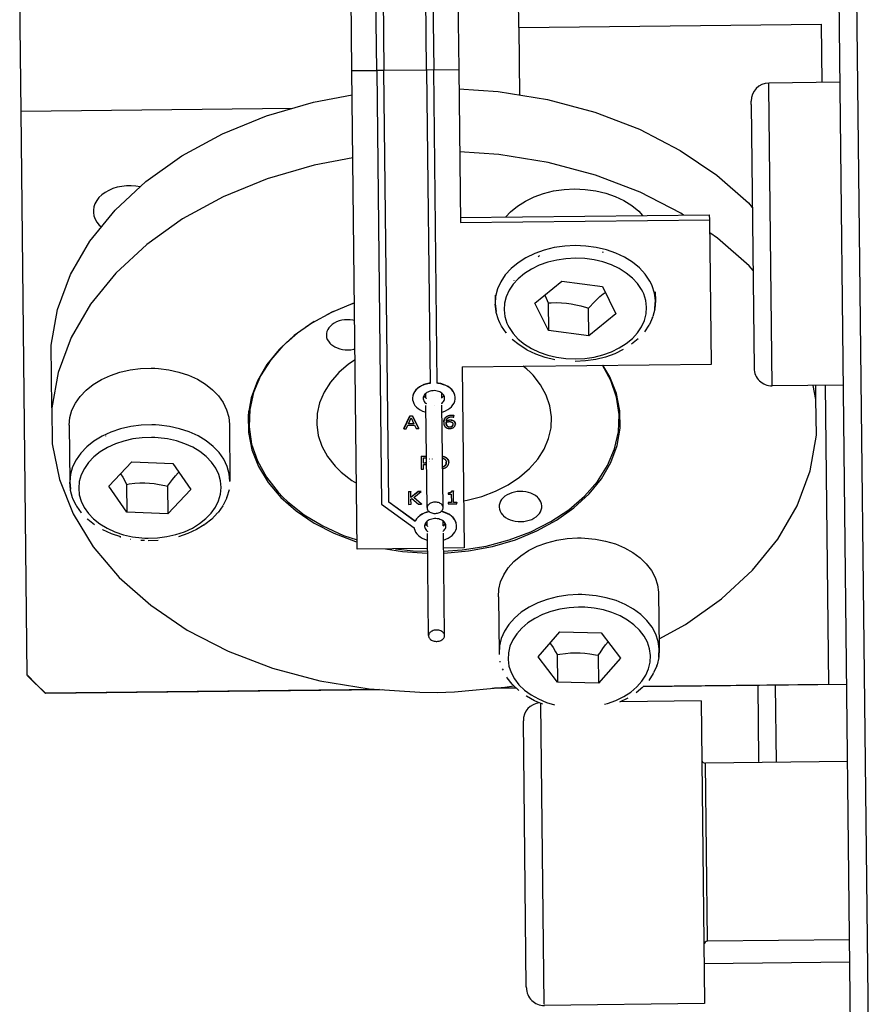
# Model space of a CAD drawing. Extents: x 1439 to 3139, y -512 to 1820.
# Drawn here: x 2164 to 2188, y 708 to 736 of the extents above; entities that cross this region are included whole.
import ezdxf

# ---------------------------------------------------------------- set-up
doc = ezdxf.new("R2010")
doc.units = 0
doc.layers.get('0').update_dxf_attribs({"linetype": 'CONTINUOUS'})

msp = doc.modelspace()

# ---------------------------------------------------------------- linework, layer by layer
at = {"color": 2}
for p, q in [((2187.809, 704.876), (2187.216, 757.793)), ((2187.304, 705.371), (2186.72, 757.434)), ((2177.968, 735.317), (2177.833, 747.322)), ((2173.281, 734.105), (2173.246, 737.216)), ((2173.981, 734.106), (2173.946, 737.231)), ((2174.146, 737.233), (2174.181, 734.108)), ((2175.381, 734.121), (2175.346, 737.246)), ((2175.546, 737.249), (2175.581, 734.124)), ((2176.246, 737.249), (2176.281, 734.138)), ((2163.993, 732.96), (2163.956, 736.284)), ((2177.968, 735.317), (2186.467, 735.412)), ((2186.485, 733.772), (2186.467, 735.412)), ((2177.968, 735.317), (2177.989, 733.421)), ((2173.281, 734.105), (2173.981, 734.113)), ((2173.431, 720.671), (2173.281, 734.105)), ((2174.181, 734.108), (2173.981, 734.106)), ((2173.981, 734.106), (2174.117, 721.931)), ((2174.181, 734.115), (2175.381, 734.128)), ((2174.317, 721.99), (2174.181, 734.108)), ((2175.581, 734.124), (2175.381, 734.121)), ((2175.381, 734.121), (2175.479, 725.325)), ((2175.581, 734.131), (2176.281, 734.138)), ((2175.679, 725.327), (2175.581, 734.124)), ((2176.281, 734.138), (2176.329, 729.841)), ((2186.985, 733.778), (2184.986, 733.755)), ((2184.987, 733.649), (2184.986, 733.755)), ((2185.081, 725.256), (2184.987, 733.649)), ((2184.492, 733.156), (2184.491, 733.25)), ((2184.492, 733.156), (2184.491, 733.25)), ((2184.492, 733.156), (2184.575, 725.75)), ((2184.492, 733.156), (2184.575, 725.75)), ((2171.612, 733.045), (2163.993, 732.96)), ((2164.17, 717.138), (2163.993, 732.96)), ((2176.327, 729.982), (2183.327, 730.061)), ((2176.329, 729.841), (2183.328, 729.919)), ((2183.328, 729.919), (2183.327, 730.061)), ((2183.374, 725.866), (2183.328, 729.919)), ((2180.345, 728.997), (2180.322, 729.004)), ((2177.833, 728.22), (2177.831, 728.214)), ((2178.423, 727.576), (2179.181, 728.196)), ((2179.181, 728.196), (2180.314, 728.046)), ((2180.314, 728.046), (2180.689, 727.276)), ((2181.305, 728.137), (2181.305, 728.138)), ((2181.801, 727.896), (2181.804, 727.648)), ((2177.302, 727.805), (2177.305, 727.557)), ((2181.803, 727.64), (2181.79, 727.429)), ((2172.757, 727.339), (2172.583, 727.251)), ((2173.354, 727.579), (2173.242, 727.537)), ((2178.798, 726.806), (2178.423, 727.576)), ((2178.79, 727.583), (2178.798, 726.806)), ((2179.932, 726.656), (2179.923, 727.434)), ((2181.786, 727.406), (2181.733, 727.198)), ((2181.786, 727.406), (2181.79, 727.429)), ((2180.689, 727.276), (2179.932, 726.656)), ((2181.726, 727.177), (2181.635, 726.976)), ((2181.726, 727.177), (2181.733, 727.198)), ((2172.228, 727.058), (2171.977, 726.892)), ((2179.932, 726.656), (2178.798, 726.806)), ((2181.623, 726.958), (2181.497, 726.768)), ((2181.623, 726.958), (2181.635, 726.976)), ((2171.757, 726.735), (2171.443, 726.465)), ((2181.323, 726.579), (2181.133, 726.421)), ((2164.86, 724.634), (2164.84, 726.401)), ((2176.374, 725.788), (2183.374, 725.866)), ((2176.374, 725.788), (2176.431, 720.704)), ((2179.841, 725.954), (2179.555, 725.939)), ((2179.841, 725.954), (2179.844, 725.954)), ((2187.081, 725.278), (2185.081, 725.256)), ((2186.311, 724.874), (2186.307, 725.27)), ((2186.675, 716.87), (2186.581, 725.273)), ((2175.359, 724.914), (2175.358, 725.046)), ((2175.384, 724.896), (2175.383, 724.897)), ((2175.808, 724.919), (2175.807, 725.051)), ((2176.183, 724.941), (2176.175, 724.989)), ((2176.183, 724.934), (2176.183, 724.941)), ((2175.394, 721.84), (2175.362, 724.704)), ((2175.385, 724.748), (2175.386, 724.748)), ((2175.605, 724.697), (2175.606, 724.697)), ((2175.843, 721.845), (2175.811, 724.709)), ((2180.787, 724.454), (2180.784, 724.663)), ((2170.395, 724.103), (2170.39, 724.546)), ((2174.741, 724.057), (2174.905, 724.413)), ((2174.905, 724.406), (2174.741, 724.05)), ((2174.87, 724.191), (2174.945, 724.358)), ((2174.905, 724.413), (2174.987, 724.414)), ((2174.905, 724.413), (2174.905, 724.406)), ((2174.987, 724.407), (2174.905, 724.406)), ((2174.945, 724.358), (2175.024, 724.192)), ((2174.987, 724.414), (2174.987, 724.407)), ((2174.987, 724.414), (2175.16, 724.062)), ((2175.16, 724.055), (2174.987, 724.407)), ((2176.138, 724.376), (2176.141, 724.376)), ((2176.141, 724.428), (2176.141, 724.421)), ((2176.141, 724.376), (2176.141, 724.421)), ((2165.342, 724.153), (2165.36, 722.562)), ((2169.842, 724.168), (2169.86, 722.577)), ((2174.741, 724.057), (2174.741, 724.05)), ((2174.741, 724.05), (2174.808, 724.051)), ((2174.808, 724.051), (2174.852, 724.15)), ((2174.852, 724.15), (2175.043, 724.152)), ((2175.024, 724.192), (2174.87, 724.191)), ((2174.873, 724.198), (2175.021, 724.199)), ((2175.043, 724.152), (2175.09, 724.054)), ((2175.09, 724.054), (2175.16, 724.055)), ((2175.16, 724.062), (2175.16, 724.055)), ((2175.862, 724.248), (2175.864, 724.263)), ((2175.863, 724.245), (2175.863, 724.255)), ((2175.93, 724.203), (2175.931, 724.2)), ((2166.366, 723.849), (2166.366, 723.847)), ((2175.226, 723.277), (2175.352, 723.279)), ((2175.226, 723.277), (2175.226, 723.27)), ((2175.352, 723.272), (2175.226, 723.27)), ((2175.226, 723.27), (2175.23, 722.917)), ((2175.293, 723.23), (2175.348, 723.231)), ((2175.295, 723.089), (2175.293, 723.23)), ((2175.456, 723.207), (2175.458, 723.205)), ((2175.538, 723.203), (2175.54, 723.199)), ((2166.46, 722.443), (2167.105, 723.124)), ((2167.105, 723.124), (2168.257, 723.073)), ((2168.257, 723.073), (2168.764, 722.342)), ((2175.23, 722.917), (2175.296, 722.917)), ((2175.294, 723.096), (2175.34, 723.097)), ((2175.34, 723.09), (2175.295, 723.089)), ((2175.295, 723.049), (2175.351, 723.05)), ((2175.296, 722.917), (2175.295, 723.049)), ((2175.457, 723.129), (2175.459, 723.13)), ((2175.459, 723.123), (2175.458, 723.122)), ((2175.998, 723.139), (2176, 723.132)), ((2176.001, 723.125), (2176.001, 723.1)), ((2166.966, 721.712), (2166.46, 722.443)), ((2166.957, 722.49), (2166.966, 721.712)), ((2168.109, 722.44), (2168.118, 721.662)), ((2168.764, 722.342), (2168.118, 721.662)), ((2169.768, 722.107), (2169.67, 721.908)), ((2169.768, 722.107), (2169.775, 722.128)), ((2169.835, 722.335), (2169.775, 722.128)), ((2174.872, 722.289), (2174.872, 722.282)), ((2174.872, 722.289), (2174.938, 722.289)), ((2174.872, 722.282), (2174.876, 721.928)), ((2174.939, 722.282), (2174.872, 722.282)), ((2174.938, 722.289), (2174.939, 722.282)), ((2174.94, 722.12), (2174.939, 722.282)), ((2174.94, 722.127), (2175.143, 722.292)), ((2175.144, 722.285), (2174.94, 722.12)), ((2174.941, 722.07), (2174.97, 722.094)), ((2174.97, 722.094), (2175.154, 721.931)), ((2175.019, 722.125), (2175.225, 722.286)), ((2175.241, 721.932), (2175.019, 722.125)), ((2175.024, 722.129), (2175.241, 721.939)), ((2175.143, 722.292), (2175.225, 722.293)), ((2175.143, 722.292), (2175.144, 722.285)), ((2175.225, 722.286), (2175.144, 722.285)), ((2175.225, 722.293), (2175.225, 722.286)), ((2175.981, 722.253), (2175.981, 722.246)), ((2175.981, 722.246), (2175.982, 722.214)), ((2175.982, 722.214), (2176.072, 722.215)), ((2176.072, 722.215), (2176.075, 721.978)), ((2176.084, 722.303), (2176.136, 722.304)), ((2176.136, 722.297), (2176.084, 722.296)), ((2176.136, 722.304), (2176.136, 722.297)), ((2176.139, 721.978), (2176.136, 722.297)), ((2169.659, 721.89), (2169.526, 721.703)), ((2169.659, 721.89), (2169.67, 721.908)), ((2174.117, 721.931), (2175.027, 721.27)), ((2174.317, 721.997), (2175.057, 721.459)), ((2175.057, 721.452), (2174.317, 721.99)), ((2174.876, 721.928), (2174.943, 721.929)), ((2174.943, 721.929), (2174.941, 722.07)), ((2175.154, 721.931), (2175.241, 721.932)), ((2175.241, 721.939), (2175.241, 721.932)), ((2175.984, 721.984), (2176.075, 721.985)), ((2175.984, 721.984), (2175.984, 721.977)), ((2176.075, 721.978), (2175.984, 721.977)), ((2175.984, 721.977), (2175.985, 721.941)), ((2175.985, 721.941), (2176.229, 721.943)), ((2176.139, 721.985), (2176.228, 721.986)), ((2176.228, 721.979), (2176.139, 721.978)), ((2176.228, 721.986), (2176.228, 721.979)), ((2176.229, 721.943), (2176.228, 721.979)), ((2168.118, 721.662), (2166.966, 721.712)), ((2169.512, 721.688), (2169.526, 721.703)), ((2169.137, 721.353), (2169.151, 721.361)), ((2175.057, 721.459), (2175.057, 721.452)), ((2175.4, 721.322), (2175.398, 721.454)), ((2175.424, 721.304), (2175.423, 721.305)), ((2175.849, 721.327), (2175.847, 721.459)), ((2175.434, 718.248), (2175.402, 721.112)), ((2175.425, 721.157), (2175.426, 721.156)), ((2175.883, 718.253), (2175.851, 721.117)), ((2167.065, 720.951), (2167.075, 720.95)), ((2167.459, 720.909), (2167.461, 720.909)), ((2167.845, 720.916), (2167.559, 720.906)), ((2176.431, 720.704), (2175.856, 720.698)), ((2175.407, 720.693), (2173.431, 720.671)), ((2177.397, 719.332), (2177.415, 717.742)), ((2181.895, 719.46), (2181.913, 717.869)), ((2178.512, 717.65), (2179.123, 718.346)), ((2179.123, 718.346), (2180.277, 718.325)), ((2180.277, 718.325), (2180.82, 717.607)), ((2179.046, 717.71), (2179.055, 716.932)), ((2180.2, 717.689), (2180.209, 716.911)), ((2181.912, 717.861), (2181.902, 717.65)), ((2181.912, 717.861), (2181.913, 717.869)), ((2177.449, 717.5), (2177.445, 717.523)), ((2179.055, 716.932), (2178.512, 717.65)), ((2180.82, 717.607), (2180.209, 716.911)), ((2181.842, 717.397), (2181.754, 717.196)), ((2181.842, 717.397), (2181.849, 717.419)), ((2181.899, 717.627), (2181.849, 717.419)), ((2181.899, 717.627), (2181.902, 717.65)), ((2164.171, 717.112), (2164.17, 717.138)), ((2164.676, 716.618), (2164.171, 717.112)), ((2181.743, 717.177), (2181.619, 716.987)), ((2181.743, 717.177), (2181.754, 717.196)), ((2180.209, 716.911), (2179.055, 716.932)), ((2187.175, 716.87), (2181.456, 716.806)), ((2186.675, 716.87), (2181.461, 716.811)), ((2184.675, 716.842), (2184.698, 714.768)), ((2184.675, 716.842), (2184.698, 714.768)), ((2185.199, 714.682), (2185.175, 716.847)), ((2174.061, 716.728), (2164.676, 716.623)), ((2174.128, 716.724), (2164.676, 716.618)), ((2164.676, 716.618), (2164.676, 716.623)), ((2177.899, 716.766), (2177.223, 716.758)), ((2177.893, 716.771), (2177.29, 716.764)), ((2181.448, 716.796), (2181.26, 716.637)), ((2178.685, 707.891), (2178.59, 716.338)), ((2181.032, 716.488), (2180.794, 716.37)), ((2183.09, 716.409), (2180.821, 716.383)), ((2183.09, 716.409), (2183.185, 707.941)), ((2178.179, 708.381), (2178.096, 715.853)), ((2178.179, 708.381), (2178.096, 715.853)), ((2187.199, 714.705), (2183.209, 714.66)), ((2183.265, 709.679), (2183.209, 714.66)), ((2187.255, 709.705), (2183.265, 709.66)), ((2183.265, 709.66), (2183.265, 709.679)), ((2183.172, 709.039), (2187.262, 709.085)), ((2178.179, 708.386), (2178.18, 708.353)), ((2178.179, 708.386), (2178.18, 708.353)), ((2183.185, 707.909), (2178.685, 707.859)), ((2183.185, 707.941), (2183.185, 707.909))]:
    msp.add_line(p, q, dxfattribs=at)
for points in [[(2164.84, 726.401), (2165.018, 727.402), (2165.38, 728.379), (2165.922, 729.313), (2166.633, 730.191), (2167.502, 730.994), (2168.512, 731.711), (2169.646, 732.327), (2170.884, 732.832), (2172.205, 733.218), (2173.289, 733.422)], [(2176.287, 733.595), (2177.391, 733.52), (2178.777, 733.292), (2180.105, 732.936), (2181.355, 732.458), (2182.502, 731.867), (2183.528, 731.174), (2184.414, 730.39), (2184.525, 730.26)], [(2182.592, 730.052), (2182.522, 730.1), (2181.374, 730.69), (2180.125, 731.168), (2178.796, 731.524), (2177.411, 731.752), (2176.307, 731.827)], [(2173.308, 731.654), (2172.224, 731.45), (2170.904, 731.065), (2169.666, 730.559), (2168.531, 729.943), (2167.521, 729.227), (2166.653, 728.423), (2165.942, 727.546), (2165.4, 726.611), (2165.037, 725.634), (2164.86, 724.634), (2164.871, 723.626), (2165.071, 722.63), (2165.455, 721.662), (2166.018, 720.739), (2166.749, 719.878), (2167.635, 719.094), (2168.661, 718.4), (2169.808, 717.81), (2171.058, 717.332), (2172.386, 716.976), (2173.772, 716.748), (2175.189, 716.651), (2175.677, 716.649)], [(2167.334, 730.839), (2167.215, 730.86), (2167.083, 730.871), (2166.95, 730.87), (2166.819, 730.856), (2166.692, 730.83), (2166.57, 730.792), (2166.456, 730.743), (2166.352, 730.684), (2166.26, 730.616), (2166.182, 730.541), (2166.118, 730.458), (2166.07, 730.37), (2166.039, 730.279), (2166.025, 730.186), (2166.025, 730.154)], [(2177.607, 729.997), (2177.735, 730.137), (2177.929, 730.298), (2178.152, 730.44), (2178.398, 730.56), (2178.665, 730.656), (2178.947, 730.726), (2179.24, 730.769), (2179.537, 730.785), (2179.835, 730.772), (2180.127, 730.732), (2180.409, 730.665), (2180.676, 730.572), (2180.922, 730.455), (2181.144, 730.315), (2181.338, 730.156), (2181.446, 730.04)], [(2166.025, 730.154), (2166.026, 730.122), (2166.042, 730.029), (2166.075, 729.938), (2166.125, 729.851), (2166.19, 729.77), (2166.249, 729.716)], [(2184.544, 728.492), (2184.434, 728.622), (2183.548, 729.406), (2183.333, 729.552)], [(2181.682, 728.132), (2181.646, 728.199), (2181.518, 728.389), (2181.356, 728.565), (2181.162, 728.724), (2180.94, 728.864), (2180.693, 728.981), (2180.427, 729.074), (2180.145, 729.141), (2179.853, 729.181), (2179.555, 729.194), (2179.257, 729.178), (2178.965, 729.135), (2178.683, 729.065), (2178.416, 728.969), (2178.17, 728.849), (2177.947, 728.707), (2177.753, 728.546), (2177.59, 728.368), (2177.462, 728.177), (2177.371, 727.976), (2177.318, 727.768), (2177.305, 727.557), (2177.331, 727.347)], [(2181.447, 727.896), (2181.416, 727.956), (2181.302, 728.125), (2181.158, 728.282), (2180.986, 728.423), (2180.788, 728.547), (2180.569, 728.651), (2180.332, 728.734), (2180.081, 728.793), (2179.821, 728.829), (2179.557, 728.84), (2179.292, 728.826), (2179.032, 728.788), (2178.782, 728.725), (2178.545, 728.64), (2178.325, 728.534), (2178.128, 728.408), (2177.955, 728.264), (2177.811, 728.106), (2177.697, 727.937), (2177.616, 727.758), (2177.569, 727.573), (2177.557, 727.386), (2177.58, 727.199), (2177.637, 727.016), (2177.665, 726.955)], [(2178.549, 728.901), (2178.528, 728.892), (2178.51, 728.881)], [(2177.665, 726.955), (2177.696, 726.895), (2177.81, 726.727), (2177.954, 726.57), (2178.127, 726.429), (2178.324, 726.305), (2178.543, 726.201), (2178.78, 726.118), (2179.031, 726.058), (2179.291, 726.023), (2179.555, 726.012), (2179.82, 726.025), (2180.08, 726.064), (2180.33, 726.126), (2180.567, 726.211), (2180.787, 726.318), (2180.984, 726.444), (2181.157, 726.587), (2181.302, 726.745), (2181.415, 726.915), (2181.496, 727.094), (2181.543, 727.279), (2181.556, 727.466), (2181.533, 727.653), (2181.475, 727.835), (2181.447, 727.896)], [(2181.79, 727.437), (2181.804, 727.648), (2181.778, 727.858), (2181.713, 728.063), (2181.682, 728.132)], [(2178.702, 727.804), (2178.713, 727.778), (2178.764, 727.649), (2178.79, 727.583)], [(2179.923, 727.434), (2179.961, 727.477), (2180.065, 727.588), (2180.159, 727.681), (2180.248, 727.762), (2180.336, 727.835), (2180.395, 727.879)], [(2173.354, 727.578), (2173.311, 727.565), (2172.709, 727.319), (2172.157, 727.019), (2171.666, 726.671), (2171.243, 726.28), (2170.897, 725.853), (2170.634, 725.398), (2170.457, 724.923), (2170.371, 724.437), (2170.376, 723.946), (2170.474, 723.462), (2170.661, 722.991), (2170.934, 722.542), (2171.29, 722.123), (2171.721, 721.742), (2172.22, 721.404), (2172.778, 721.117), (2173.386, 720.885), (2173.429, 720.873)], [(2177.439, 727.021), (2177.408, 727.09), (2177.4, 727.111), (2177.335, 727.316), (2177.331, 727.339), (2177.305, 727.549)], [(2178.79, 727.583), (2178.881, 727.589), (2179.033, 727.593), (2179.172, 727.589), (2179.304, 727.578), (2179.435, 727.56), (2179.568, 727.534), (2179.71, 727.5), (2179.865, 727.453), (2179.923, 727.434)], [(2173.359, 727.091), (2173.312, 727.102), (2173.234, 727.111), (2173.154, 727.113), (2173.075, 727.108), (2172.997, 727.096), (2172.923, 727.076), (2172.852, 727.049), (2172.787, 727.017), (2172.729, 726.978), (2172.678, 726.934), (2172.636, 726.886), (2172.604, 726.835), (2172.581, 726.781), (2172.568, 726.725), (2172.566, 726.669), (2172.574, 726.613), (2172.593, 726.559), (2172.622, 726.506), (2172.661, 726.457), (2172.676, 726.442)], [(2177.601, 726.759), (2177.612, 726.748), (2177.486, 726.935), (2177.474, 726.954), (2177.439, 727.021)], [(2178.981, 725.99), (2178.707, 726.055), (2178.447, 726.146), (2178.208, 726.26), (2178.195, 726.267), (2177.977, 726.404), (2177.786, 726.56)], [(2171.348, 726.377), (2171.005, 725.986), (2170.721, 725.54), (2170.523, 725.072), (2170.414, 724.59), (2170.395, 724.103), (2170.468, 723.619), (2170.631, 723.146), (2170.881, 722.693), (2171.214, 722.269), (2171.346, 722.131)], [(2172.676, 726.442), (2172.692, 726.426), (2172.745, 726.384), (2172.805, 726.348), (2172.872, 726.318), (2172.944, 726.294), (2173.019, 726.277), (2173.097, 726.267), (2173.177, 726.265), (2173.256, 726.27), (2173.334, 726.283), (2173.368, 726.292)], [(2180.902, 726.274), (2180.662, 726.158), (2180.403, 726.064), (2180.128, 725.996), (2179.844, 725.954)], [(2173.372, 725.986), (2173.19, 725.866), (2172.912, 725.626), (2172.681, 725.362), (2172.501, 725.079), (2172.375, 724.782), (2172.305, 724.476), (2172.294, 724.167), (2172.34, 723.86), (2172.443, 723.56), (2172.602, 723.273), (2172.813, 723.003), (2172.897, 722.916)], [(2165.342, 724.153), (2165.363, 724.364), (2165.423, 724.571), (2165.521, 724.77), (2165.655, 724.959), (2165.824, 725.134), (2166.023, 725.292), (2166.25, 725.43), (2166.501, 725.546), (2166.771, 725.637), (2167.055, 725.702), (2167.349, 725.741), (2167.647, 725.751), (2167.749, 725.748)], [(2167.749, 725.748), (2167.85, 725.742), (2168.144, 725.706), (2168.427, 725.642), (2168.696, 725.553), (2168.946, 725.439), (2169.172, 725.302), (2169.369, 725.146), (2169.536, 724.972), (2169.669, 724.784), (2169.765, 724.585), (2169.823, 724.378), (2169.842, 724.168)], [(2175.857, 720.614), (2176.376, 720.648), (2177.049, 720.757), (2177.696, 720.928), (2178.306, 721.158), (2178.869, 721.442), (2179.374, 721.777), (2179.813, 722.155), (2180.177, 722.571), (2180.461, 723.016), (2180.659, 723.484), (2180.768, 723.966), (2180.787, 724.454), (2180.714, 724.938), (2180.551, 725.41), (2180.318, 725.832)], [(2175.857, 720.559), (2175.87, 720.559), (2176.558, 720.621), (2177.229, 720.747), (2177.872, 720.935), (2178.474, 721.181), (2179.026, 721.481), (2179.517, 721.829), (2179.94, 722.22), (2180.286, 722.647), (2180.549, 723.102), (2180.726, 723.577), (2180.812, 724.063), (2180.806, 724.554), (2180.709, 725.038), (2180.522, 725.509), (2180.325, 725.832)], [(2178.285, 725.641), (2178.196, 725.726), (2178.092, 725.807)], [(2176.416, 722.027), (2176.516, 722.043), (2176.927, 722.152), (2177.314, 722.298), (2177.671, 722.478), (2177.992, 722.691), (2178.27, 722.931), (2178.501, 723.195), (2178.682, 723.477), (2178.807, 723.774), (2178.877, 724.08), (2178.888, 724.389), (2178.842, 724.697), (2178.739, 724.997), (2178.58, 725.284), (2178.369, 725.554), (2178.285, 725.641)], [(2175.479, 725.325), (2175.454, 725.321), (2175.378, 725.305), (2175.306, 725.282), (2175.239, 725.253), (2175.178, 725.218), (2175.124, 725.178), (2175.077, 725.132), (2175.04, 725.083), (2175.011, 725.031), (2174.993, 724.977), (2174.985, 724.922), (2174.986, 724.867), (2174.999, 724.812), (2175.021, 724.759), (2175.053, 724.708), (2175.094, 724.661), (2175.143, 724.618), (2175.2, 724.58), (2175.263, 724.548), (2175.333, 724.521), (2175.364, 724.513)], [(2175.479, 725.332), (2175.454, 725.328), (2175.378, 725.312), (2175.306, 725.29), (2175.239, 725.26), (2175.178, 725.225), (2175.124, 725.185), (2175.077, 725.139), (2175.04, 725.09), (2175.011, 725.039), (2174.993, 724.984)], [(2175.854, 725.296), (2175.781, 725.317), (2175.705, 725.331), (2175.679, 725.334)], [(2175.813, 724.518), (2175.841, 724.526), (2175.91, 724.553), (2175.973, 724.587), (2176.029, 724.626), (2176.078, 724.67), (2176.119, 724.718), (2176.15, 724.77), (2176.171, 724.823), (2176.182, 724.878), (2176.183, 724.934), (2176.174, 724.989), (2176.154, 725.043), (2176.125, 725.095), (2176.086, 725.143), (2176.039, 725.187), (2175.984, 725.227), (2175.922, 725.261), (2175.854, 725.288), (2175.781, 725.31), (2175.705, 725.324), (2175.679, 725.327)], [(2176.174, 724.996), (2176.154, 725.05), (2176.125, 725.102), (2176.086, 725.15), (2176.039, 725.194), (2175.984, 725.234), (2175.922, 725.268), (2175.854, 725.295)], [(2181.909, 718.154), (2182.651, 718.557), (2183.661, 719.273), (2184.53, 720.077), (2185.241, 720.954), (2185.783, 721.889), (2186.145, 722.866), (2186.323, 723.866), (2186.311, 724.874), (2186.232, 725.269)], [(2175.884, 724.911), (2175.884, 724.921), (2175.879, 724.949), (2175.869, 724.976), (2175.854, 725.002), (2175.834, 725.026), (2175.81, 725.049), (2175.782, 725.068), (2175.751, 725.085), (2175.716, 725.099), (2175.68, 725.11), (2175.641, 725.117), (2175.602, 725.12), (2175.562, 725.119), (2175.522, 725.115), (2175.484, 725.107), (2175.448, 725.096), (2175.413, 725.081), (2175.382, 725.064), (2175.355, 725.043), (2175.331, 725.021), (2175.312, 724.996), (2175.298, 724.97), (2175.288, 724.942), (2175.284, 724.914), (2175.284, 724.905)], [(2175.284, 724.905), (2175.284, 724.895), (2175.289, 724.867), (2175.299, 724.84), (2175.314, 724.814), (2175.334, 724.79), (2175.358, 724.767), (2175.378, 724.753)], [(2175.376, 724.902), (2175.356, 724.916), (2175.332, 724.938), (2175.312, 724.962), (2175.303, 724.979)], [(2175.864, 724.985), (2175.854, 724.968), (2175.835, 724.944), (2175.812, 724.921), (2175.792, 724.906)], [(2175.794, 724.758), (2175.813, 724.772), (2175.837, 724.795), (2175.856, 724.82), (2175.87, 724.846), (2175.88, 724.874), (2175.884, 724.902), (2175.884, 724.911)], [(2175.915, 724.366), (2175.912, 724.363), (2175.907, 724.358), (2175.899, 724.347), (2175.895, 724.341), (2175.887, 724.33), (2175.884, 724.324), (2175.878, 724.311), (2175.876, 724.305), (2175.871, 724.291), (2175.869, 724.284), (2175.866, 724.27), (2175.865, 724.263), (2175.863, 724.248), (2175.863, 724.24), (2175.862, 724.224), (2175.862, 724.218)], [(2175.866, 724.277), (2175.868, 724.285), (2175.871, 724.298), (2175.873, 724.305), (2175.878, 724.318), (2175.881, 724.325), (2175.887, 724.337), (2175.891, 724.343), (2175.898, 724.354), (2175.903, 724.36), (2175.912, 724.37), (2175.915, 724.374)], [(2175.915, 724.374), (2175.917, 724.376), (2175.922, 724.38), (2175.931, 724.388), (2175.936, 724.392), (2175.947, 724.399), (2175.953, 724.402), (2175.965, 724.408), (2175.971, 724.411), (2175.985, 724.416), (2175.992, 724.419), (2176.006, 724.423), (2176.013, 724.425), (2176.029, 724.428), (2176.037, 724.429), (2176.053, 724.431), (2176.062, 724.432), (2176.08, 724.432), (2176.084, 724.432)], [(2176.084, 724.425), (2176.08, 724.425), (2176.071, 724.425), (2176.054, 724.424), (2176.045, 724.423), (2176.029, 724.421), (2176.021, 724.419), (2176.006, 724.416), (2175.999, 724.414), (2175.985, 724.409), (2175.978, 724.407), (2175.965, 724.401), (2175.959, 724.398), (2175.947, 724.392), (2175.942, 724.388), (2175.931, 724.381), (2175.927, 724.377), (2175.917, 724.369), (2175.915, 724.366)], [(2175.915, 724.374), (2175.915, 724.373), (2175.915, 724.37), (2175.915, 724.368), (2175.915, 724.366)], [(2175.93, 724.272), (2175.937, 724.275), (2175.943, 724.278), (2175.954, 724.282), (2175.96, 724.284), (2175.971, 724.288), (2175.976, 724.29), (2175.988, 724.293), (2175.994, 724.294), (2176.006, 724.296), (2176.013, 724.296), (2176.026, 724.297), (2176.033, 724.297), (2176.034, 724.298)], [(2175.931, 724.265), (2175.931, 724.271), (2175.932, 724.275), (2175.934, 724.284), (2175.935, 724.289), (2175.937, 724.298), (2175.939, 724.302), (2175.942, 724.31), (2175.944, 724.314), (2175.948, 724.321), (2175.95, 724.325), (2175.954, 724.331), (2175.957, 724.335), (2175.962, 724.341), (2175.965, 724.344), (2175.97, 724.349), (2175.973, 724.352), (2175.98, 724.357), (2175.983, 724.36), (2175.99, 724.364), (2175.994, 724.366), (2176.002, 724.37), (2176.006, 724.371), (2176.014, 724.374), (2176.018, 724.376), (2176.026, 724.378), (2176.031, 724.379), (2176.04, 724.381), (2176.044, 724.382), (2176.054, 724.383), (2176.059, 724.384), (2176.069, 724.384), (2176.074, 724.384), (2176.075, 724.384)], [(2176.034, 724.298), (2176.034, 724.294), (2176.034, 724.291), (2176.034, 724.29)], [(2176.034, 724.298), (2176.038, 724.298), (2176.043, 724.298), (2176.053, 724.297), (2176.058, 724.297), (2176.067, 724.296), (2176.071, 724.296), (2176.079, 724.295), (2176.083, 724.294), (2176.091, 724.293), (2176.095, 724.292), (2176.103, 724.289), (2176.107, 724.288), (2176.116, 724.285), (2176.12, 724.283), (2176.128, 724.279), (2176.131, 724.278)], [(2176.075, 724.384), (2176.076, 724.384), (2176.082, 724.384), (2176.085, 724.384), (2176.091, 724.384), (2176.094, 724.384), (2176.099, 724.383), (2176.102, 724.383), (2176.108, 724.382), (2176.111, 724.382), (2176.116, 724.381), (2176.118, 724.381), (2176.123, 724.38), (2176.125, 724.379), (2176.13, 724.378), (2176.131, 724.378), (2176.135, 724.377), (2176.137, 724.376), (2176.138, 724.376)], [(2176.084, 724.432), (2176.084, 724.431), (2176.084, 724.429), (2176.084, 724.428), (2176.084, 724.425)], [(2176.084, 724.432), (2176.085, 724.432), (2176.089, 724.432), (2176.097, 724.432), (2176.101, 724.432), (2176.109, 724.432), (2176.113, 724.432), (2176.12, 724.431), (2176.124, 724.431), (2176.131, 724.43), (2176.134, 724.43), (2176.14, 724.428), (2176.141, 724.428)], [(2176.141, 724.421), (2176.14, 724.421), (2176.137, 724.422), (2176.131, 724.423), (2176.128, 724.423), (2176.121, 724.424), (2176.117, 724.424), (2176.109, 724.425), (2176.106, 724.425), (2176.097, 724.425), (2176.093, 724.425), (2176.085, 724.425), (2176.084, 724.425)], [(2167.766, 724.158), (2167.664, 724.16), (2167.366, 724.15), (2167.073, 724.112), (2166.789, 724.046), (2166.519, 723.955), (2166.268, 723.839), (2166.041, 723.701), (2165.841, 723.543), (2165.673, 723.368), (2165.539, 723.179), (2165.44, 722.98), (2165.381, 722.773), (2165.36, 722.562), (2165.379, 722.352)], [(2169.859, 722.572), (2169.86, 722.577), (2169.841, 722.787), (2169.783, 722.994), (2169.687, 723.193), (2169.554, 723.381), (2169.387, 723.555), (2169.189, 723.711), (2168.964, 723.848), (2168.714, 723.962), (2168.445, 724.052), (2168.161, 724.115), (2167.868, 724.152), (2167.766, 724.158)], [(2175.862, 724.218), (2175.862, 724.214), (2175.863, 724.203), (2175.863, 724.197), (2175.864, 724.187), (2175.865, 724.182), (2175.867, 724.172), (2175.868, 724.167), (2175.87, 724.158), (2175.872, 724.153), (2175.875, 724.145), (2175.877, 724.141), (2175.881, 724.133), (2175.882, 724.129), (2175.887, 724.122), (2175.889, 724.119), (2175.894, 724.112), (2175.896, 724.109), (2175.902, 724.103), (2175.904, 724.1), (2175.91, 724.095), (2175.913, 724.092), (2175.919, 724.088)], [(2175.919, 724.088), (2175.923, 724.085), (2175.927, 724.082), (2175.937, 724.077), (2175.942, 724.074), (2175.952, 724.07), (2175.957, 724.068), (2175.968, 724.064), (2175.973, 724.063), (2175.985, 724.061), (2175.991, 724.06), (2176.003, 724.058), (2176.01, 724.058), (2176.023, 724.057), (2176.029, 724.057)], [(2175.93, 724.208), (2175.93, 724.219), (2175.931, 724.231)], [(2175.967, 724.115), (2175.966, 724.116), (2175.964, 724.117), (2175.961, 724.12), (2175.96, 724.121), (2175.957, 724.124), (2175.956, 724.125), (2175.953, 724.128), (2175.952, 724.13), (2175.95, 724.133), (2175.949, 724.135), (2175.946, 724.138), (2175.945, 724.14), (2175.943, 724.144), (2175.942, 724.146), (2175.94, 724.15), (2175.939, 724.152), (2175.938, 724.157), (2175.937, 724.159), (2175.935, 724.164), (2175.935, 724.167), (2175.933, 724.172), (2175.933, 724.175), (2175.932, 724.18), (2175.932, 724.183), (2175.931, 724.19), (2175.931, 724.193), (2175.93, 724.199), (2175.93, 724.202), (2175.93, 724.208)], [(2176.034, 724.29), (2176.026, 724.29), (2176.019, 724.29), (2176.007, 724.289), (2176, 724.288), (2175.988, 724.286), (2175.982, 724.284), (2175.971, 724.281), (2175.965, 724.279), (2175.954, 724.275), (2175.948, 724.273), (2175.937, 724.268), (2175.932, 724.265), (2175.931, 724.265)], [(2175.931, 724.231), (2175.933, 724.232), (2175.939, 724.234), (2175.951, 724.239), (2175.957, 724.241), (2175.968, 724.244), (2175.974, 724.246), (2175.986, 724.248), (2175.992, 724.249), (2176.005, 724.25), (2176.011, 724.251), (2176.02, 724.251)], [(2175.931, 724.191), (2175.932, 724.185), (2175.933, 724.182), (2175.934, 724.176), (2175.935, 724.174), (2175.936, 724.169), (2175.937, 724.166), (2175.938, 724.162), (2175.939, 724.159), (2175.941, 724.155), (2175.942, 724.153), (2175.944, 724.149), (2175.945, 724.147), (2175.948, 724.143), (2175.949, 724.142), (2175.951, 724.138), (2175.952, 724.137), (2175.955, 724.134), (2175.956, 724.132), (2175.959, 724.129), (2175.96, 724.128), (2175.963, 724.125), (2175.964, 724.124), (2175.967, 724.122)], [(2175.967, 724.122), (2175.967, 724.119), (2175.967, 724.116), (2175.967, 724.115)], [(2175.967, 724.122), (2175.97, 724.12), (2175.972, 724.119), (2175.976, 724.116), (2175.979, 724.114), (2175.983, 724.112), (2175.986, 724.111), (2175.99, 724.109), (2175.993, 724.108), (2175.998, 724.107), (2176, 724.106), (2176.005, 724.105), (2176.007, 724.105), (2176.012, 724.104), (2176.015, 724.104), (2176.02, 724.103), (2176.023, 724.103), (2176.028, 724.103), (2176.029, 724.103)], [(2176.029, 724.096), (2176.026, 724.096), (2176.023, 724.096), (2176.018, 724.096), (2176.015, 724.096), (2176.01, 724.097), (2176.007, 724.097), (2176.003, 724.098), (2176, 724.099), (2175.995, 724.1), (2175.993, 724.101), (2175.988, 724.103), (2175.986, 724.104), (2175.981, 724.106), (2175.979, 724.107), (2175.974, 724.11), (2175.972, 724.111), (2175.967, 724.115), (2175.967, 724.115)], [(2176.02, 724.251), (2176.025, 724.251), (2176.027, 724.251), (2176.034, 724.251), (2176.036, 724.251), (2176.042, 724.25), (2176.045, 724.25), (2176.051, 724.249), (2176.054, 724.249), (2176.06, 724.248), (2176.062, 724.247), (2176.068, 724.246), (2176.07, 724.245), (2176.075, 724.243), (2176.078, 724.242), (2176.083, 724.24), (2176.084, 724.239)], [(2176.119, 724.178), (2176.119, 724.175), (2176.118, 724.169), (2176.118, 724.166), (2176.117, 724.16), (2176.117, 724.157), (2176.116, 724.152), (2176.115, 724.149), (2176.113, 724.144), (2176.112, 724.141), (2176.11, 724.137), (2176.109, 724.134), (2176.106, 724.13), (2176.105, 724.128), (2176.102, 724.124), (2176.1, 724.122), (2176.096, 724.119), (2176.095, 724.117), (2176.09, 724.114), (2176.088, 724.112), (2176.084, 724.109), (2176.082, 724.108), (2176.077, 724.106), (2176.075, 724.105), (2176.07, 724.103), (2176.067, 724.102), (2176.062, 724.1), (2176.059, 724.099), (2176.053, 724.098), (2176.051, 724.098), (2176.045, 724.097), (2176.042, 724.096), (2176.036, 724.096), (2176.032, 724.096), (2176.029, 724.096)], [(2176.029, 724.103), (2176.032, 724.103), (2176.039, 724.103), (2176.042, 724.104), (2176.048, 724.104), (2176.05, 724.105), (2176.056, 724.106), (2176.059, 724.106), (2176.064, 724.108), (2176.067, 724.109), (2176.072, 724.111), (2176.075, 724.112), (2176.079, 724.114), (2176.082, 724.115), (2176.086, 724.118), (2176.088, 724.119), (2176.092, 724.122), (2176.094, 724.124), (2176.098, 724.127), (2176.1, 724.129), (2176.103, 724.133), (2176.105, 724.135), (2176.108, 724.139), (2176.109, 724.142), (2176.111, 724.146), (2176.112, 724.148), (2176.114, 724.153), (2176.115, 724.156), (2176.116, 724.161)], [(2176.029, 724.103), (2176.029, 724.103), (2176.029, 724.102), (2176.029, 724.099), (2176.029, 724.096)], [(2176.029, 724.057), (2176.036, 724.057), (2176.042, 724.058), (2176.055, 724.059), (2176.062, 724.06), (2176.074, 724.062), (2176.079, 724.063), (2176.091, 724.066), (2176.096, 724.068), (2176.107, 724.072), (2176.112, 724.075), (2176.122, 724.08), (2176.127, 724.082), (2176.136, 724.089), (2176.141, 724.092)], [(2176.131, 724.271), (2176.128, 724.272), (2176.124, 724.274), (2176.116, 724.278), (2176.111, 724.28), (2176.103, 724.282), (2176.099, 724.284), (2176.091, 724.286), (2176.087, 724.287), (2176.079, 724.288), (2176.075, 724.288), (2176.067, 724.289), (2176.062, 724.29), (2176.053, 724.29), (2176.048, 724.29), (2176.038, 724.29), (2176.034, 724.29)], [(2176.084, 724.239), (2176.084, 724.239), (2176.089, 724.236), (2176.092, 724.234), (2176.096, 724.231), (2176.098, 724.229), (2176.102, 724.226), (2176.104, 724.224), (2176.107, 724.22), (2176.108, 724.218), (2176.111, 724.214), (2176.112, 724.211), (2176.114, 724.207), (2176.115, 724.204), (2176.116, 724.199), (2176.117, 724.196), (2176.118, 724.191), (2176.118, 724.188), (2176.119, 724.182), (2176.119, 724.179), (2176.119, 724.178)], [(2176.131, 724.278), (2176.131, 724.277), (2176.131, 724.274), (2176.131, 724.273), (2176.131, 724.271)], [(2176.131, 724.278), (2176.132, 724.277), (2176.136, 724.275), (2176.144, 724.27), (2176.147, 724.268), (2176.154, 724.263), (2176.157, 724.26), (2176.162, 724.255), (2176.165, 724.252), (2176.17, 724.246), (2176.172, 724.243), (2176.176, 724.236), (2176.177, 724.232), (2176.18, 724.225), (2176.181, 724.222), (2176.184, 724.214), (2176.184, 724.21), (2176.186, 724.202), (2176.186, 724.198), (2176.187, 724.189)], [(2176.187, 724.181), (2176.187, 724.182), (2176.187, 724.186), (2176.186, 724.195), (2176.185, 724.199), (2176.184, 724.207), (2176.183, 724.211), (2176.18, 724.218), (2176.179, 724.222), (2176.176, 724.229), (2176.174, 724.232), (2176.17, 724.239), (2176.167, 724.242), (2176.162, 724.248), (2176.16, 724.251), (2176.154, 724.256), (2176.15, 724.259), (2176.144, 724.263), (2176.14, 724.266), (2176.132, 724.27), (2176.131, 724.271)], [(2176.141, 724.092), (2176.143, 724.094), (2176.147, 724.097), (2176.154, 724.103), (2176.157, 724.106), (2176.163, 724.113), (2176.166, 724.117), (2176.171, 724.124), (2176.173, 724.128), (2176.178, 724.137), (2176.179, 724.141), (2176.183, 724.15), (2176.184, 724.154), (2176.186, 724.163), (2176.186, 724.168), (2176.187, 724.177), (2176.187, 724.181)], [(2176.187, 724.189), (2176.187, 724.186), (2176.187, 724.182)], [(2176.187, 724.188), (2176.187, 724.185), (2176.187, 724.185), (2176.187, 724.182), (2176.187, 724.181)], [(2176.187, 724.184), (2176.187, 724.181), (2176.187, 724.177)], [(2167.751, 723.804), (2167.66, 723.807), (2167.395, 723.798), (2167.134, 723.763), (2166.882, 723.705), (2166.642, 723.624), (2166.419, 723.521), (2166.217, 723.399), (2166.04, 723.258), (2165.89, 723.103), (2165.771, 722.935), (2165.683, 722.757), (2165.63, 722.573), (2165.612, 722.386), (2165.628, 722.199), (2165.68, 722.016), (2165.765, 721.839), (2165.883, 721.672), (2166.032, 721.517), (2166.208, 721.378), (2166.408, 721.256), (2166.63, 721.155), (2166.869, 721.075), (2167.121, 721.019), (2167.382, 720.987), (2167.472, 720.981)], [(2167.472, 720.981), (2167.563, 720.979), (2167.828, 720.988), (2168.089, 721.022), (2168.342, 721.08), (2168.582, 721.161), (2168.804, 721.264), (2169.006, 721.387), (2169.184, 721.527), (2169.333, 721.683), (2169.453, 721.851), (2169.54, 722.028), (2169.593, 722.212), (2169.612, 722.399), (2169.595, 722.586), (2169.543, 722.77), (2169.458, 722.947), (2169.34, 723.114), (2169.192, 723.269), (2169.016, 723.408), (2168.815, 723.529), (2168.593, 723.63), (2168.354, 723.71), (2168.102, 723.767), (2167.841, 723.799), (2167.751, 723.804)], [(2175.348, 723.231), (2175.35, 723.231), (2175.359, 723.231), (2175.364, 723.231), (2175.373, 723.231), (2175.377, 723.23), (2175.378, 723.23)], [(2175.352, 723.279), (2175.352, 723.275), (2175.352, 723.273), (2175.352, 723.272)], [(2175.352, 723.279), (2175.357, 723.279), (2175.365, 723.279), (2175.378, 723.278)], [(2175.378, 723.271), (2175.373, 723.272), (2175.357, 723.272), (2175.352, 723.272)], [(2175.827, 723.277), (2175.83, 723.277), (2175.836, 723.275), (2175.848, 723.273), (2175.854, 723.271), (2175.866, 723.268), (2175.871, 723.267), (2175.882, 723.263), (2175.887, 723.262), (2175.896, 723.258), (2175.898, 723.257)], [(2175.899, 723.25), (2175.896, 723.251), (2175.892, 723.253), (2175.882, 723.256), (2175.877, 723.258), (2175.866, 723.261), (2175.86, 723.263), (2175.848, 723.266), (2175.843, 723.267), (2175.83, 723.269), (2175.827, 723.27)], [(2175.827, 723.225), (2175.837, 723.222), (2175.844, 723.219), (2175.855, 723.215)], [(2175.855, 723.215), (2175.865, 723.211), (2175.87, 723.208), (2175.878, 723.203), (2175.882, 723.201), (2175.89, 723.195), (2175.894, 723.192), (2175.901, 723.185), (2175.904, 723.182), (2175.91, 723.175), (2175.912, 723.171), (2175.917, 723.163), (2175.919, 723.159), (2175.923, 723.15), (2175.925, 723.146), (2175.928, 723.137), (2175.929, 723.132), (2175.931, 723.122), (2175.931, 723.117), (2175.932, 723.107), (2175.932, 723.102)], [(2175.898, 723.257), (2175.898, 723.255), (2175.898, 723.253), (2175.898, 723.252), (2175.899, 723.25)], [(2175.898, 723.257), (2175.9, 723.256), (2175.907, 723.253), (2175.92, 723.245), (2175.926, 723.242), (2175.938, 723.234), (2175.943, 723.229), (2175.954, 723.22), (2175.959, 723.216), (2175.968, 723.205), (2175.972, 723.2), (2175.979, 723.189), (2175.983, 723.183), (2175.989, 723.172), (2175.991, 723.165), (2175.995, 723.153), (2175.997, 723.146)], [(2176.001, 723.102), (2176.001, 723.103), (2176.001, 723.111), (2176, 723.125), (2175.999, 723.132), (2175.996, 723.146), (2175.994, 723.152), (2175.989, 723.165), (2175.986, 723.17), (2175.98, 723.182), (2175.976, 723.188), (2175.968, 723.198), (2175.963, 723.203), (2175.954, 723.213), (2175.949, 723.218), (2175.938, 723.227), (2175.932, 723.231), (2175.92, 723.238), (2175.914, 723.242), (2175.9, 723.249), (2175.899, 723.25)], [(2172.897, 722.916), (2172.986, 722.831), (2173.277, 722.602), (2173.411, 722.521)], [(2175.34, 723.097), (2175.348, 723.097), (2175.353, 723.097), (2175.362, 723.097), (2175.366, 723.098), (2175.375, 723.098), (2175.379, 723.099), (2175.38, 723.099)], [(2175.34, 723.097), (2175.34, 723.093), (2175.34, 723.092), (2175.34, 723.09)], [(2175.38, 723.092), (2175.379, 723.092), (2175.371, 723.091), (2175.367, 723.091), (2175.358, 723.09), (2175.353, 723.09), (2175.343, 723.09), (2175.34, 723.09)], [(2175.351, 723.05), (2175.358, 723.05), (2175.367, 723.05), (2175.38, 723.051)], [(2175.864, 722.988), (2175.858, 722.985), (2175.847, 722.98), (2175.841, 722.978), (2175.829, 722.974)], [(2175.83, 722.982), (2175.835, 722.983), (2175.841, 722.985), (2175.853, 722.99), (2175.858, 722.992), (2175.864, 722.995)], [(2175.831, 722.93), (2175.832, 722.93), (2175.847, 722.934), (2175.855, 722.936), (2175.871, 722.94), (2175.878, 722.943), (2175.894, 722.949), (2175.901, 722.953)], [(2175.864, 722.995), (2175.873, 723), (2175.877, 723.002), (2175.885, 723.007), (2175.889, 723.01), (2175.896, 723.016), (2175.899, 723.019), (2175.905, 723.026), (2175.908, 723.029), (2175.913, 723.036), (2175.915, 723.04), (2175.92, 723.047), (2175.922, 723.051), (2175.925, 723.06), (2175.926, 723.064), (2175.929, 723.073), (2175.93, 723.078), (2175.931, 723.088), (2175.932, 723.093), (2175.932, 723.103), (2175.932, 723.109)], [(2175.932, 723.102), (2175.932, 723.091), (2175.932, 723.086), (2175.931, 723.076), (2175.93, 723.071), (2175.928, 723.061), (2175.926, 723.057), (2175.923, 723.048), (2175.922, 723.044), (2175.918, 723.036), (2175.915, 723.033), (2175.911, 723.025), (2175.908, 723.022), (2175.902, 723.015), (2175.899, 723.012), (2175.892, 723.006), (2175.889, 723.003), (2175.881, 722.998), (2175.877, 722.995), (2175.868, 722.99), (2175.864, 722.988)], [(2175.864, 722.995), (2175.864, 722.991), (2175.864, 722.988)], [(2175.901, 722.953), (2175.903, 722.953), (2175.909, 722.957), (2175.922, 722.964), (2175.928, 722.968), (2175.939, 722.976), (2175.944, 722.981), (2175.955, 722.99), (2175.959, 722.995), (2175.969, 723.006), (2175.973, 723.011), (2175.98, 723.023), (2175.984, 723.029), (2175.99, 723.041), (2175.992, 723.047), (2175.996, 723.06), (2175.998, 723.066), (2176, 723.08), (2176.001, 723.086), (2176.001, 723.1), (2176.001, 723.102)], [(2166.788, 722.789), (2166.848, 722.689), (2166.916, 722.568), (2166.957, 722.49)], [(2168.109, 722.44), (2168.162, 722.513), (2168.248, 722.628), (2168.327, 722.726), (2168.402, 722.811), (2168.423, 722.834)], [(2165.689, 721.689), (2165.688, 721.69), (2165.556, 721.876), (2165.545, 721.895), (2165.449, 722.093), (2165.441, 722.114), (2165.383, 722.32), (2165.379, 722.344), (2165.36, 722.554)], [(2166.957, 722.49), (2167.034, 722.502), (2167.189, 722.519), (2167.331, 722.528), (2167.466, 722.53), (2167.599, 722.524), (2167.734, 722.511), (2167.876, 722.489), (2168.033, 722.458), (2168.109, 722.44)], [(2171.346, 722.131), (2171.487, 721.998), (2171.945, 721.636), (2172.467, 721.321), (2173.045, 721.058), (2173.428, 720.931)], [(2175.981, 722.253), (2175.987, 722.253), (2175.99, 722.253), (2175.995, 722.253), (2175.998, 722.253), (2176.003, 722.254), (2176.006, 722.254), (2176.011, 722.254), (2176.013, 722.255), (2176.018, 722.255), (2176.02, 722.255), (2176.025, 722.256), (2176.027, 722.256), (2176.031, 722.257), (2176.033, 722.257), (2176.037, 722.258), (2176.039, 722.258), (2176.042, 722.259), (2176.044, 722.26), (2176.048, 722.261), (2176.049, 722.261), (2176.052, 722.262), (2176.054, 722.263), (2176.057, 722.264), (2176.058, 722.265), (2176.061, 722.266), (2176.062, 722.267), (2176.064, 722.268), (2176.066, 722.269), (2176.068, 722.271), (2176.069, 722.272), (2176.071, 722.274), (2176.072, 722.275), (2176.074, 722.277), (2176.074, 722.278), (2176.076, 722.28), (2176.077, 722.281), (2176.078, 722.283), (2176.079, 722.285), (2176.08, 722.287), (2176.08, 722.289), (2176.081, 722.291), (2176.082, 722.293), (2176.083, 722.296), (2176.083, 722.297), (2176.083, 722.3), (2176.084, 722.302), (2176.084, 722.303)], [(2176.084, 722.296), (2176.084, 722.293), (2176.083, 722.292), (2176.083, 722.289), (2176.082, 722.287), (2176.082, 722.284), (2176.081, 722.283), (2176.08, 722.28), (2176.079, 722.279), (2176.078, 722.276), (2176.078, 722.275), (2176.076, 722.273), (2176.075, 722.272), (2176.074, 722.269), (2176.073, 722.268), (2176.071, 722.266), (2176.07, 722.266), (2176.068, 722.264), (2176.067, 722.263), (2176.065, 722.261), (2176.063, 722.261), (2176.061, 722.259), (2176.06, 722.258), (2176.057, 722.257), (2176.055, 722.256), (2176.052, 722.255), (2176.051, 722.255), (2176.048, 722.254), (2176.046, 722.253), (2176.043, 722.252), (2176.041, 722.252), (2176.037, 722.251), (2176.035, 722.251), (2176.031, 722.25), (2176.029, 722.249), (2176.025, 722.249), (2176.022, 722.249), (2176.018, 722.248), (2176.016, 722.248), (2176.011, 722.247), (2176.008, 722.247), (2176.003, 722.247), (2176, 722.247), (2175.995, 722.246), (2175.992, 722.246), (2175.987, 722.246), (2175.984, 722.246), (2175.981, 722.246)], [(2176.084, 722.303), (2176.084, 722.3), (2176.084, 722.296)], [(2178.506, 722.115), (2178.49, 722.13), (2178.437, 722.172), (2178.377, 722.208), (2178.31, 722.239), (2178.239, 722.263), (2178.163, 722.28), (2178.085, 722.289), (2178.005, 722.291), (2177.926, 722.286), (2177.848, 722.274), (2177.774, 722.254), (2177.703, 722.227), (2177.638, 722.195), (2177.58, 722.156), (2177.53, 722.112), (2177.487, 722.064), (2177.455, 722.013), (2177.432, 721.959), (2177.419, 721.903), (2177.417, 721.847), (2177.426, 721.791), (2177.444, 721.737), (2177.473, 721.684), (2177.512, 721.635), (2177.527, 721.62)], [(2177.527, 721.62), (2177.543, 721.604), (2177.596, 721.562), (2177.656, 721.526), (2177.723, 721.496), (2177.795, 721.472), (2177.87, 721.455), (2177.948, 721.445), (2178.028, 721.443), (2178.107, 721.448), (2178.185, 721.461), (2178.26, 721.481), (2178.33, 721.507), (2178.395, 721.54), (2178.453, 721.579), (2178.504, 721.622), (2178.546, 721.67), (2178.579, 721.722), (2178.601, 721.776), (2178.614, 721.831), (2178.616, 721.887), (2178.608, 721.943), (2178.589, 721.998), (2178.56, 722.05), (2178.522, 722.099), (2178.506, 722.115)], [(2175.617, 721.991), (2175.606, 721.991), (2175.577, 721.988), (2175.548, 721.983), (2175.52, 721.975), (2175.494, 721.964), (2175.471, 721.951), (2175.45, 721.936), (2175.431, 721.919), (2175.417, 721.901), (2175.405, 721.881), (2175.398, 721.861), (2175.394, 721.84), (2175.394, 721.819), (2175.398, 721.798), (2175.406, 721.778), (2175.418, 721.758), (2175.433, 721.74), (2175.452, 721.724), (2175.473, 721.709), (2175.497, 721.697), (2175.524, 721.687), (2175.551, 721.68), (2175.58, 721.675), (2175.61, 721.673), (2175.62, 721.673)], [(2175.62, 721.673), (2175.63, 721.673), (2175.66, 721.676), (2175.689, 721.681), (2175.717, 721.689), (2175.743, 721.7), (2175.766, 721.713), (2175.787, 721.728), (2175.806, 721.745), (2175.82, 721.763), (2175.832, 721.782), (2175.839, 721.803), (2175.843, 721.824), (2175.843, 721.845), (2175.839, 721.866), (2175.831, 721.886), (2175.819, 721.905), (2175.804, 721.923), (2175.785, 721.94), (2175.764, 721.954), (2175.74, 721.967), (2175.713, 721.977), (2175.686, 721.984), (2175.657, 721.989), (2175.627, 721.991), (2175.617, 721.991)], [(2169.512, 721.688), (2169.347, 721.516), (2169.151, 721.361)], [(2175.448, 721.728), (2175.378, 721.709), (2175.31, 721.683), (2175.247, 721.651), (2175.19, 721.614), (2175.141, 721.572), (2175.099, 721.525), (2175.066, 721.476), (2175.057, 721.459)], [(2175.455, 721.722), (2175.451, 721.721), (2175.379, 721.702), (2175.31, 721.676), (2175.247, 721.644), (2175.19, 721.607), (2175.141, 721.564), (2175.099, 721.518), (2175.066, 721.468), (2175.057, 721.452)], [(2176.22, 721.272), (2176.223, 721.289), (2176.223, 721.344), (2176.214, 721.398), (2176.194, 721.451), (2176.166, 721.502), (2176.128, 721.549), (2176.082, 721.593), (2176.028, 721.632), (2175.968, 721.666), (2175.902, 721.694), (2175.831, 721.715), (2175.784, 721.725)], [(2175.968, 721.673), (2175.902, 721.701), (2175.831, 721.723), (2175.791, 721.731)], [(2176.214, 721.405), (2176.194, 721.458), (2176.166, 721.509), (2176.128, 721.556), (2176.082, 721.6), (2176.028, 721.639), (2175.969, 721.672)], [(2166.06, 721.351), (2165.866, 721.505), (2165.853, 721.518)], [(2169.137, 721.353), (2168.916, 721.218), (2168.672, 721.106), (2168.41, 721.017)], [(2175.027, 721.27), (2175.03, 721.252), (2175.046, 721.199), (2175.072, 721.147), (2175.107, 721.098), (2175.15, 721.053), (2175.202, 721.013), (2175.26, 720.977), (2175.325, 720.947), (2175.394, 720.923), (2175.404, 720.921)], [(2175.924, 721.319), (2175.924, 721.329), (2175.919, 721.357), (2175.909, 721.384), (2175.894, 721.41), (2175.875, 721.434), (2175.85, 721.457), (2175.822, 721.476), (2175.791, 721.493), (2175.756, 721.507), (2175.72, 721.518), (2175.681, 721.525), (2175.642, 721.528), (2175.602, 721.528), (2175.563, 721.523), (2175.524, 721.516), (2175.488, 721.504), (2175.454, 721.49), (2175.423, 721.472), (2175.395, 721.452), (2175.371, 721.429), (2175.352, 721.404), (2175.338, 721.378), (2175.329, 721.35), (2175.324, 721.322), (2175.324, 721.313)], [(2175.324, 721.313), (2175.325, 721.303), (2175.329, 721.275), (2175.339, 721.248), (2175.354, 721.222), (2175.374, 721.198), (2175.398, 721.175), (2175.418, 721.161)], [(2175.416, 721.31), (2175.396, 721.324), (2175.372, 721.346), (2175.353, 721.37), (2175.343, 721.387)], [(2175.904, 721.393), (2175.895, 721.377), (2175.875, 721.352), (2175.852, 721.329), (2175.832, 721.315)], [(2175.834, 721.166), (2175.854, 721.181), (2175.877, 721.203), (2175.896, 721.228), (2175.911, 721.254), (2175.92, 721.282), (2175.924, 721.31)], [(2175.853, 720.925), (2175.918, 720.948), (2175.983, 720.978), (2176.042, 721.014), (2176.094, 721.055), (2176.138, 721.1), (2176.174, 721.149), (2176.2, 721.2), (2176.217, 721.254), (2176.22, 721.272)], [(2166.763, 721.02), (2166.799, 721.012), (2166.537, 721.099), (2166.294, 721.21), (2166.282, 721.217)], [(2177.397, 719.332), (2177.407, 719.543), (2177.457, 719.751), (2177.545, 719.953), (2177.67, 720.146), (2177.829, 720.325), (2178.021, 720.487), (2178.241, 720.631), (2178.486, 720.753), (2178.751, 720.851), (2179.032, 720.923), (2179.323, 720.969), (2179.621, 720.987), (2179.723, 720.987)], [(2179.723, 720.987), (2179.825, 720.983), (2180.12, 720.954), (2180.407, 720.898), (2180.68, 720.815), (2180.935, 720.707), (2181.168, 720.577), (2181.373, 720.425), (2181.549, 720.256), (2181.691, 720.071), (2181.797, 719.875), (2181.865, 719.67), (2181.895, 719.46)], [(2167.461, 720.909), (2167.363, 720.915), (2167.36, 720.915)], [(2174.227, 720.68), (2174.706, 720.601), (2175.396, 720.554), (2175.408, 720.554)], [(2174.506, 720.683), (2175, 720.622), (2175.408, 720.61)], [(2179.741, 719.396), (2179.639, 719.396), (2179.341, 719.378), (2179.049, 719.332), (2178.769, 719.26), (2178.503, 719.162), (2178.259, 719.04), (2178.039, 718.897), (2177.847, 718.734), (2177.688, 718.555), (2177.563, 718.363), (2177.475, 718.161), (2177.425, 717.952), (2177.415, 717.742), (2177.419, 717.71)], [(2181.902, 717.658), (2181.913, 717.869), (2181.883, 718.079), (2181.815, 718.284), (2181.709, 718.48), (2181.567, 718.665), (2181.391, 718.834), (2181.185, 718.986), (2180.953, 719.116), (2180.698, 719.224), (2180.424, 719.307), (2180.138, 719.363), (2179.843, 719.392), (2179.741, 719.396)], [(2179.734, 719.042), (2179.643, 719.043), (2179.379, 719.027), (2179.12, 718.986), (2178.87, 718.922), (2178.634, 718.834), (2178.417, 718.726), (2178.221, 718.599), (2178.051, 718.454), (2177.909, 718.295), (2177.798, 718.124), (2177.72, 717.944), (2177.676, 717.759), (2177.667, 717.572), (2177.693, 717.385), (2177.754, 717.203), (2177.848, 717.029), (2177.974, 716.864), (2178.13, 716.714), (2178.313, 716.579), (2178.52, 716.463), (2178.747, 716.367), (2178.974, 716.298)], [(2180.379, 716.314), (2180.461, 716.335), (2180.697, 716.423), (2180.915, 716.531), (2181.11, 716.658), (2181.281, 716.803), (2181.422, 716.962), (2181.533, 717.133), (2181.612, 717.313), (2181.656, 717.498), (2181.665, 717.685), (2181.639, 717.872), (2181.578, 718.054), (2181.484, 718.228), (2181.357, 718.393), (2181.201, 718.543), (2181.018, 718.678), (2180.812, 718.794), (2180.585, 718.89), (2180.342, 718.963), (2180.087, 719.013), (2179.825, 719.039), (2179.734, 719.042)], [(2175.657, 718.399), (2175.647, 718.399), (2175.617, 718.396), (2175.588, 718.391), (2175.561, 718.383), (2175.535, 718.372), (2175.511, 718.359), (2175.49, 718.344), (2175.472, 718.327), (2175.457, 718.309), (2175.445, 718.289), (2175.438, 718.269), (2175.434, 718.248), (2175.434, 718.227), (2175.439, 718.206), (2175.447, 718.186), (2175.458, 718.167), (2175.474, 718.149), (2175.492, 718.132), (2175.514, 718.118), (2175.538, 718.105), (2175.564, 718.095), (2175.592, 718.088), (2175.621, 718.083), (2175.65, 718.081), (2175.66, 718.081)], [(2175.66, 718.081), (2175.671, 718.081), (2175.7, 718.084), (2175.729, 718.089), (2175.757, 718.097), (2175.783, 718.108), (2175.807, 718.121), (2175.828, 718.136), (2175.846, 718.153), (2175.861, 718.171), (2175.872, 718.191), (2175.88, 718.211), (2175.883, 718.232), (2175.883, 718.253), (2175.879, 718.274), (2175.871, 718.294), (2175.859, 718.313), (2175.844, 718.331), (2175.825, 718.348), (2175.804, 718.362), (2175.78, 718.375), (2175.754, 718.385), (2175.726, 718.392), (2175.697, 718.397), (2175.667, 718.399), (2175.657, 718.399)], [(2178.846, 718.031), (2178.862, 718.009), (2178.929, 717.906), (2179.002, 717.787), (2179.046, 717.71)], [(2180.2, 717.689), (2180.249, 717.763), (2180.331, 717.88), (2180.406, 717.98), (2180.474, 718.064)], [(2179.046, 717.71), (2179.122, 717.724), (2179.278, 717.745), (2179.421, 717.758), (2179.556, 717.763), (2179.689, 717.76), (2179.824, 717.751), (2179.967, 717.733), (2180.123, 717.705), (2180.2, 717.689)], [(2164.676, 716.623), (2164.423, 716.879), (2164.17, 717.138)], [(2177.506, 717.31), (2177.525, 717.275), (2177.517, 717.296)], [(2175.677, 716.649), (2176.164, 716.662), (2177.579, 716.791), (2177.825, 716.837)], [(2177.969, 716.698), (2177.797, 716.864), (2177.783, 716.878), (2177.642, 717.061), (2177.631, 717.079)], [(2178.645, 716.315), (2178.411, 716.414), (2178.185, 716.541), (2178.171, 716.549)]]:
    msp.add_lwpolyline(points, dxfattribs=at)
for centre, radius, start, end in [((2184.991, 733.255), 0.5, 90.6417, 180.6417), ((2185.075, 725.756), 0.5, 180.6417, 270.6417), ((2178.596, 715.858), 0.5, 95.4345, 180.6417), ((2183.208, 714.76), 0.1, 188.334, 270.6417), ((2185.198, 714.773), 0.5, 180.6417, 191.158), ((2183.266, 709.56), 0.1, 90.6417, 172.9494), ((2178.68, 708.359), 0.5, 180.6417, 270.6417)]:
    msp.add_arc(centre, radius, start, end, dxfattribs=at)

doc.saveas('drawing.dxf')
